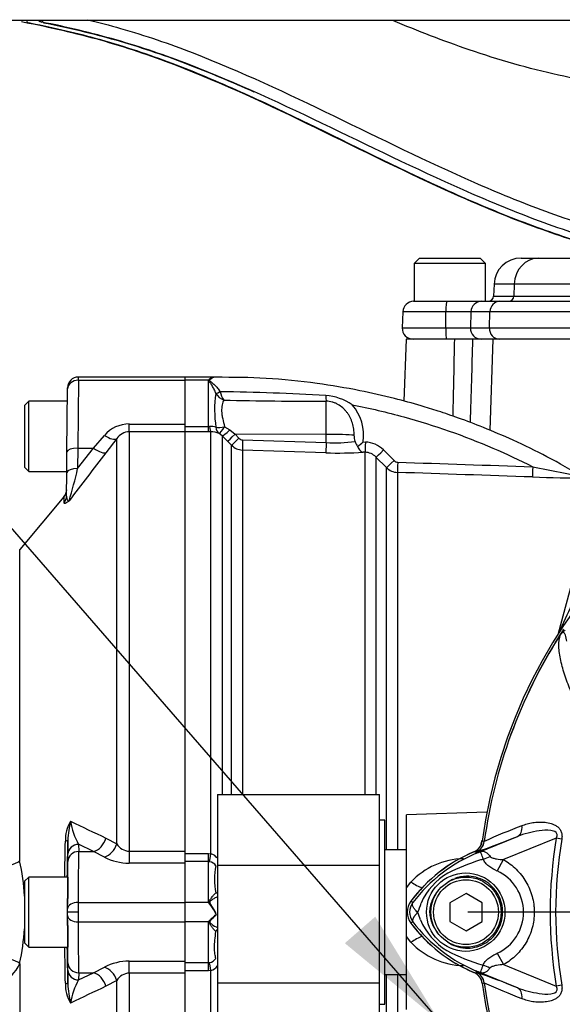
# Paper-space layout 'Sheet1' of a CAD drawing. Units: millimetres. Extents: x 0 to 594, y 0 to 420.
# Drawn here: x 113 to 133, y 185 to 221 of the extents above; entities that cross this region are included whole.
import ezdxf
from ezdxf.lldxf.tags import DXFTag

# ---------------------------------------------------------------- set-up
doc = ezdxf.new("R2010")
doc.units = ezdxf.units.MM
for name, color, linetype in [('Default', 7, 'Continuous'), ('DV1_Default', 7, 'Continuous'), ('II0-55-ADPIMP4-S', 7, 'Continuous'), ('II2-01-STD', 7, 'Continuous'), ('II2-04THW-STD', 7, 'Continuous'), ('II2-05-STD', 7, 'Continuous'), ('PART5', 7, 'Continuous'), ('TSH-1', 7, 'Continuous')]:
    doc.layers.add(name, color=color, linetype=linetype)
tags = doc.linetypes.add('CENTER2', pattern=[28.575, 19.05, -3.175, 3.175, -3.175]).pattern_tags.tags
tags[10:11] = [DXFTag(74, 4), DXFTag(75, 0), DXFTag(340, '0'), DXFTag(46, 0.0), DXFTag(50, 0.0), DXFTag(44, 0.0), DXFTag(45, 0.0)]
tags[8:9] = [DXFTag(74, 4), DXFTag(75, 0), DXFTag(340, '0'), DXFTag(46, 0.0), DXFTag(50, 0.0), DXFTag(44, 0.0), DXFTag(45, 0.0)]
tags[6:7] = [DXFTag(74, 4), DXFTag(75, 0), DXFTag(340, '0'), DXFTag(46, 0.0), DXFTag(50, 0.0), DXFTag(44, 0.0), DXFTag(45, 0.0)]
tags[4:5] = [DXFTag(74, 4), DXFTag(75, 0), DXFTag(340, '0'), DXFTag(46, 0.0), DXFTag(50, 0.0), DXFTag(44, 0.0), DXFTag(45, 0.0)]

# ---------------------------------------------------------------- blocks, each defined once
blk = doc.blocks.new('SE2')
at = {"layer": 'DV1_Default', "color": 7, "linetype": 'CENTER2'}
blk.add_line((147.376, 188.017), (129.441, 188.017), dxfattribs=at)
at = {"layer": 'II0-55-ADPIMP4-S', "color": 7, "linetype": 'Continuous'}
for p, q in [((120.176, 192.375), (120.176, 189.754)), ((120.176, 192.375), (126.176, 192.375)), ((126.176, 189.754), (126.176, 192.375)), ((126.376, 191.417), (126.176, 191.417)), ((126.376, 184.617), (126.376, 191.417)), ((127.176, 190.322), (126.376, 190.322)), ((120.176, 189.754), (126.176, 189.754)), ((120.176, 189.754), (120.176, 185.396)), ((126.176, 185.396), (126.176, 189.754)), ((126.376, 185.711), (127.176, 185.711)), ((120.176, 185.396), (120.176, 183.659)), ((120.176, 185.396), (126.176, 185.396)), ((126.176, 183.659), (126.176, 185.396)), ((126.176, 184.617), (126.376, 184.617))]:
    blk.add_line(p, q, dxfattribs=at)
at = {"layer": 'II2-01-STD', "color": 7, "linetype": 'Continuous'}
for p, q in [((127.155, 209.217), (127.075, 206.925)), ((128.959, 209.217), (127.155, 209.217)), ((129.621, 209.217), (128.959, 209.217)), ((130.378, 209.217), (129.621, 209.217)), ((130.271, 205.841), (130.378, 209.217)), ((148.046, 209.217), (130.378, 209.217)), ((118.976, 207.697), (118.976, 207.817)), ((120.084, 207.817), (118.976, 207.817)), ((119.836, 207.697), (118.976, 207.697)), ((118.976, 206.078), (118.976, 207.697)), ((119.836, 205.984), (119.836, 207.697)), ((120.114, 207.208), (120.114, 207.21)), ((120.277, 207.275), (120.278, 207.27)), ((124.197, 205.695), (124.197, 206.918)), ((118.976, 205.984), (119.836, 205.984)), ((119.836, 205.984), (119.878, 205.986)), ((119.836, 205.785), (119.836, 205.984)), ((120.438, 205.979), (120.627, 205.858)), ((120.627, 205.858), (120.824, 205.698)), ((119.836, 205.785), (118.976, 205.785)), ((119.927, 205.786), (119.836, 205.785)), ((119.927, 190.177), (119.927, 205.786)), ((120.351, 205.638), (120.238, 205.731)), ((120.351, 205.638), (120.351, 192.375)), ((120.548, 205.438), (120.351, 205.638)), ((124.197, 205.695), (120.824, 205.698)), ((120.824, 205.698), (120.97, 205.551)), ((121.104, 205.492), (124.197, 205.389)), ((124.197, 205.389), (124.197, 205.695)), ((120.694, 205.291), (120.548, 205.438)), ((120.694, 192.375), (120.694, 205.291)), ((121.097, 205.116), (121.097, 192.375)), ((124.19, 205.013), (121.097, 205.116)), ((125.567, 205.414), (125.649, 205.411)), ((126.32, 205.118), (126.711, 204.725)), ((125.639, 205.033), (125.572, 205.035)), ((125.639, 192.375), (125.639, 205.033)), ((126.043, 204.856), (126.043, 192.375)), ((126.434, 204.463), (126.043, 204.856)), ((126.434, 190.322), (126.434, 204.463)), ((126.838, 204.288), (126.838, 190.322)), ((132.801, 198.335), (133.919, 202.507)), ((130.152, 191.721), (127.176, 191.617)), ((127.176, 188.916), (127.176, 191.617)), ((118.976, 190.184), (119.836, 190.184)), ((119.836, 190.184), (119.927, 190.177)), ((119.836, 189.885), (119.836, 190.184)), ((119.836, 189.885), (118.976, 189.885)), ((118.976, 188.377), (118.976, 189.83)), ((119.836, 188.377), (119.836, 189.885)), ((119.878, 189.881), (119.836, 189.885)), ((127.176, 188.916), (127.335, 189.13)), ((127.176, 187.117), (127.176, 188.916)), ((119.836, 188.377), (118.976, 188.377)), ((118.976, 187.657), (118.976, 188.377)), ((120.123, 187.934), (120.084, 188.017)), ((119.836, 187.657), (118.976, 187.657)), ((118.976, 186.203), (118.976, 187.657)), ((119.836, 186.148), (119.836, 187.657)), ((120.129, 187.933), (120.123, 187.934)), ((120.114, 187.298), (120.114, 187.299)), ((127.335, 186.904), (127.176, 187.117)), ((127.176, 184.417), (127.176, 187.117)), ((118.976, 186.148), (119.836, 186.148)), ((119.836, 185.849), (118.976, 185.849)), ((119.836, 186.148), (119.878, 186.153)), ((119.836, 185.849), (119.836, 186.148)), ((119.927, 185.856), (119.836, 185.849)), ((119.927, 170.248), (119.927, 185.856)), ((126.434, 171.57), (126.434, 185.711)), ((126.838, 185.711), (126.838, 171.746))]:
    blk.add_line(p, q, dxfattribs=at)
for centre, radius, start, end in [((-4571.46, 309.071), 4701.479, 358.748266, 358.78301), ((120.353, 207.084), 0.802, 127.0005, 130.176), ((120.126, 207.427), 0.392, 96.0492, 130.6043), ((120.154, 207.434), 0.386, 97.9872, 132.821), ((124.044, 206.586), 3.978, 171.0145, 189.0952), ((120.577, 207.469), 0.531, 209.5002, 251.4918), ((118.808, 114.136), 93.15, 86.69212, 89.09642), ((121.033, 207.412), 0.769, 190.6754, 215.5319), ((124.135, 354.826), 147.908, 268.55629, 270.02401), ((124.075, 205.256), 1.878, 54.5676, 86.7026), ((123.889, 205.666), 1.697, 351.451, 41.2921), ((119.919, 205.342), 0.646, 72.3161, 93.7057), ((119.947, 204.988), 0.798, 68.6115, 91.4166), ((121.111, 205.691), 0.198, 224.6367, 268.0433), ((120.513, 204.777), 4.802, 7.8151, 10.6227), ((121.118, 205.715), 0.6, 225.0276, 268.0424), ((124.509, 211.376), 5.995, 267.0159, 277.307), ((125.684, 205.515), 0.421, 191.6567, 219.4014), ((123.047, 208.361), 3.878, 306.5903, 310.5398), ((125.614, 204.417), 0.995, 44.8234, 88.0202), ((124.666, 218.344), 13.34, 267.9531, 273.8955), ((125.619, 204.436), 0.597, 44.7093, 88.0127), ((126.858, 204.887), 0.6, 224.9974, 268.0171), ((126.853, 204.865), 0.199, 224.8145, 268.0344), ((134.282, 273.585), 69.51, 267.98865, 269.66778), ((164.013, 184.521), 34.132, 154.1641, 156.1258), ((129.485, 190.711), 0.5, 292.775, 352.1308), ((119.793, 189.72), 0.477, 35.3469, 73.6492), ((131.876, 185.016), 5.676, 112.775, 128.0978), ((119.824, 189.531), 0.354, 34.3816, 81.219), ((129.331, 187.252), 2.741, 91.0834, 136.7402), ((122.527, 189.23), 2.463, 168.2692, 191.5941), ((120.133, 189.279), 0.545, 268.0533, 274.2268), ((131.876, 185.016), 5.676, 135.6259, 143.311), ((118.501, 187.19), 1.786, 39.6295, 41.6282), ((118.531, 187.209), 1.751, 27.4902, 39.8084), ((118.645, 187.373), 1.586, 20.6752, 37.5367), ((118.499, 188.845), 1.788, 318.3732, 320.3691), ((131.876, 191.017), 5.676, 216.689, 232.0697), ((129.335, 188.792), 2.751, 223.3493, 268.8271), ((119.82, 186.508), 0.36, 279.2185, 325.1808), ((119.793, 186.313), 0.477, 286.3486, 324.0369), ((131.876, 191.017), 5.676, 239.5139, 247.225), ((129.485, 185.323), 0.5, 7.8692, 67.225), ((137.762, 187.504), 8.077, 194.1194, 195.4303)]:
    blk.add_arc(centre, radius, start, end, dxfattribs=at)
for centre, major_axis, ratio, start_param, end_param in [((119.891, 207.885), (0.146, -0.137), 0.742064, -1.075852, -0.954774), ((120.277, 207.294), (-0.181, -0.085), 0.087056, 0.404878, 1.530207), ((120.278, 207.291), (-0.182, -0.083), 0.098732, 0.403185, 1.525415), ((124.204, 207.266), (0.005, -0.4), 0.05925, -1.227842, -0.519016), ((119.927, 206.183), (0.007, -0.4), 0.152189, 5.222916, 6.160747), ((120.445, 206.071), (-0.392, -0.081), 0.223626, 0.52766, 1.506761), ((120.445, 206.071), (-0.167, -0.363), 0.788441, 5.359475, 6.136291), ((120.445, 206.071), (-0.211, -0.34), 0.109851, 0.090704, 1.363543), ((120.634, 205.919), (-0.286, -0.28), 0.098765, 0.076517, 1.450064), ((120.831, 205.719), (-0.284, -0.281), 0.024936, 0.077702, 1.521557), ((120.977, 205.572), (-0.284, -0.281), 0.02494, 0.07855, 1.52156), ((121.111, 205.513), (-0.013, -0.4), 0.015719, 4.765295, 6.17166), ((124.176, 205.632), (1.2, 0), 0.052336, 0.491648, 1.553343), ((124.204, 205.41), (-0.013, -0.4), 0.015718, 4.765295, 6.173765), ((125.653, 205.432), (-0.014, -0.4), 0.009733, 4.763838, 6.2222), ((126.326, 205.138), (-0.283, -0.282), 0.026779, 0.044162, 1.525798), ((126.717, 204.745), (-0.283, -0.282), 0.025876, 0.04581, 1.525272), ((126.852, 204.687), (-0.014, -0.4), 0.01261, 4.76321, 6.218143), ((131.856, 204.517), (-0.013, -0.4), 0.022095, 4.759863, 6.222759), ((119.927, 190.226), (-0.061, -0.395), 0.018506, 0.513377, 1.451208), ((127.3, 189.438), (-0.825, 0.565), 0.239836, 1.775365, 2.296302), ((119.9, 188.447), (-0.173, -0.1), 0.48895, 1.161665, 1.310606), ((120.277, 187.22), (0.041, 0.196), 0.902017, 0.820256, 1.35052), ((127.3, 186.595), (-0.825, -0.565), 0.239836, 3.986883, 4.50782), ((119.927, 185.808), (-0.061, 0.395), 0.018506, -1.451208, -0.513377)]:
    blk.add_ellipse(centre, major_axis=major_axis, ratio=ratio, start_param=start_param, end_param=end_param, dxfattribs=at)
for points in [[(129.621, 209.217), (129.59, 208.19), (129.558, 207.162), (129.527, 206.135)], [(126.846, 204.666), (128.513, 204.61), (130.18, 204.554), (131.847, 204.498)], [(131.842, 204.118), (130.174, 204.174), (128.506, 204.231), (126.838, 204.288)], [(129.932, 190.506), (129.947, 190.564), (129.962, 190.621), (129.977, 190.676)]]:
    blk.add_open_spline(points, degree=3, dxfattribs=at)
for points, knots in [([(120.114, 207.21), (120.094, 207.264), (120.072, 207.314), (120.025, 207.411), (120, 207.456), (119.95, 207.541), (119.924, 207.58), (119.887, 207.636), (119.875, 207.654), (119.862, 207.681), (119.86, 207.69), (119.862, 207.708), (119.866, 207.716), (119.87, 207.724)], [0, 0, 0, 0, 0.25, 0.25, 0.5, 0.5, 0.75, 0.75, 0.875, 0.875, 0.9375, 0.9375, 1, 1, 1, 1]), ([(119.892, 207.717), (119.888, 207.714), (119.884, 207.711), (119.878, 207.703), (119.876, 207.699), (119.876, 207.69), (119.878, 207.686), (119.884, 207.678), (119.888, 207.674), (119.9, 207.662), (119.91, 207.655), (119.929, 207.64), (119.938, 207.633), (119.987, 207.595), (120.026, 207.562), (120.103, 207.491), (120.141, 207.452), (120.213, 207.368), (120.247, 207.323), (120.277, 207.275)], [0, 0, 0, 0, 0.03125, 0.03125, 0.0625, 0.0625, 0.09375, 0.09375, 0.125, 0.125, 0.1875, 0.1875, 0.25, 0.25, 0.5, 0.5, 0.75, 0.75, 1, 1, 1, 1]), ([(120.1, 207.816), (120.1, 207.816), (120.099, 207.816), (120.099, 207.816), (120.094, 207.816), (120.089, 207.816), (120.084, 207.817)], [0, 0, 0, 0, 0.08873, 0.08873, 0.08873, 1, 1, 1, 1]), ([(133.763, 204.088), (133.257, 204.381), (132.458, 204.841), (131.18, 205.463), (130.087, 205.93), (129.158, 206.282), (128.386, 206.545), (127.596, 206.789), (126.632, 207.053), (125.348, 207.344), (123.773, 207.608), (121.953, 207.795), (120.787, 207.805), (120.1, 207.807)], [0, 0, 0, 0, 0.111208, 0.208418, 0.29163, 0.360843, 0.416054, 0.462282, 0.533621, 0.625241, 0.737139, 0.869312, 1, 1, 1, 1]), ([(120.408, 206.965), (120.383, 206.913), (120.36, 206.852), (120.338, 206.746), (120.332, 206.708), (120.326, 206.63), (120.325, 206.589), (120.329, 206.503), (120.334, 206.459), (120.347, 206.368), (120.356, 206.32), (120.386, 206.178), (120.412, 206.08), (120.438, 205.979)], [0, 0, 0, 0, 0.25, 0.25, 0.375, 0.375, 0.5, 0.5, 0.625, 0.625, 0.75, 0.75, 1, 1, 1, 1]), ([(125.233, 205.662), (125.233, 205.738), (125.229, 205.813), (125.208, 205.962), (125.193, 206.036), (125.15, 206.182), (125.123, 206.252), (125.072, 206.352), (125.054, 206.385), (125.014, 206.449), (124.991, 206.48), (124.945, 206.539), (124.92, 206.568), (124.868, 206.622), (124.841, 206.648), (124.756, 206.722), (124.695, 206.767), (124.597, 206.823), (124.563, 206.84), (124.494, 206.869), (124.457, 206.881), (124.348, 206.91), (124.273, 206.92), (124.197, 206.918)], [0, 0, 0, 0, 0.125, 0.125, 0.25, 0.25, 0.375, 0.375, 0.4375, 0.4375, 0.5, 0.5, 0.5625, 0.5625, 0.625, 0.625, 0.75, 0.75, 0.8125, 0.8125, 0.875, 0.875, 1, 1, 1, 1]), ([(125.164, 206.786), (125.808, 206.662), (126.447, 206.513), (128.202, 206.031), (129.304, 205.645), (130.872, 204.973), (131.363, 204.743), (131.847, 204.498)], [0, 0, 0, 0, 0.27763, 0.27763, 0.770493, 0.770493, 1, 1, 1, 1]), ([(125.358, 205.247), (125.371, 205.216), (125.386, 205.187), (125.418, 205.137), (125.436, 205.115), (125.474, 205.08), (125.493, 205.065), (125.532, 205.044), (125.553, 205.038), (125.572, 205.035)], [0, 0, 0, 0, 0.25, 0.25, 0.5, 0.5, 0.75, 0.75, 1, 1, 1, 1]), ([(131.847, 204.498), (132.185, 204.431), (132.524, 204.363), (133.024, 204.263), (133.188, 204.231), (133.422, 204.185), (133.497, 204.17), (133.595, 204.151), (133.625, 204.145), (133.671, 204.136), (133.687, 204.133), (133.688, 204.133), (133.688, 204.133), (133.688, 204.133)], [0, 0, 0, 0, 0.25, 0.25, 0.375, 0.375, 0.4375, 0.4375, 0.46875, 0.46875, 0.5, 0.5, 0.5006925, 0.5006925, 0.5006925, 0.5006925]), ([(119.876, 188.329), (119.872, 188.341), (119.868, 188.353), (119.865, 188.378), (119.866, 188.39), (119.875, 188.425), (119.887, 188.446), (119.922, 188.507), (119.948, 188.544), (119.999, 188.611), (120.024, 188.642), (120.071, 188.695), (120.094, 188.717), (120.114, 188.734)], [0, 0, 0, 0, 0.0625, 0.0625, 0.125, 0.125, 0.25, 0.25, 0.5, 0.5, 0.75, 0.75, 1, 1, 1, 1]), ([(120.178, 188.585), (120.177, 188.585), (120.177, 188.585), (120.141, 188.57), (120.103, 188.552), (120.026, 188.508), (119.987, 188.483), (119.939, 188.447), (119.93, 188.439), (119.912, 188.423), (119.903, 188.414), (119.893, 188.399), (119.89, 188.394), (119.886, 188.383), (119.886, 188.377), (119.888, 188.36), (119.895, 188.349), (119.903, 188.339)], [0.2481648, 0.2481648, 0.2481648, 0.2481648, 0.25, 0.25, 0.5, 0.5, 0.75, 0.75, 0.8125, 0.8125, 0.875, 0.875, 0.90625, 0.90625, 0.9375, 0.9375, 1, 1, 1, 1]), ([(120.114, 187.299), (120.094, 187.316), (120.071, 187.338), (120.024, 187.391), (119.999, 187.422), (119.948, 187.489), (119.922, 187.526), (119.887, 187.587), (119.875, 187.608), (119.866, 187.643), (119.865, 187.656), (119.868, 187.68), (119.872, 187.692), (119.876, 187.704)], [0, 0, 0, 0, 0.25, 0.25, 0.5, 0.5, 0.75, 0.75, 0.875, 0.875, 0.9375, 0.9375, 1, 1, 1, 1]), ([(119.876, 187.704), (119.893, 187.724), (119.914, 187.743), (119.955, 187.78), (119.976, 187.798), (120.039, 187.854), (120.082, 187.893), (120.123, 187.934)], [0, 0, 0, 0, 0.25, 0.25, 0.5, 0.5, 1, 1, 1, 1]), ([(120.129, 187.933), (120.074, 187.87), (120.015, 187.81), (119.944, 187.74), (119.93, 187.726), (119.905, 187.697), (119.891, 187.682), (119.883, 187.647), (119.894, 187.63), (119.918, 187.604), (119.933, 187.592), (120.024, 187.521), (120.105, 187.475), (120.177, 187.447)], [0, 0, 0, 0, 0.25, 0.25, 0.3125, 0.3125, 0.375, 0.375, 0.4375, 0.4375, 0.5, 0.5, 0.8348267, 0.8348267, 0.8348267, 0.8348267]), ([(120.115, 186.302), (120.102, 186.353), (120.089, 186.412), (120.075, 186.514), (120.071, 186.55), (120.066, 186.627), (120.064, 186.667), (120.064, 186.793), (120.069, 186.885), (120.088, 187.082), (120.101, 187.187), (120.114, 187.298)], [0, 0, 0, 0, 0.25, 0.25, 0.375, 0.375, 0.5, 0.5, 0.75, 0.75, 1, 1, 1, 1])]:
    blk.add_open_spline(points, degree=3, knots=knots, dxfattribs=at)
at = {"layer": 'II2-04THW-STD', "color": 7, "linetype": 'Continuous'}
for p, q in [((106.608, 221.016), (170.24, 221.016)), ((112.916, 220.967), (113.01, 220.949)), ((113.662, 220.949), (113.571, 220.967)), ((127.651, 212.217), (127.451, 212.017)), ((127.651, 212.217), (129.901, 212.217)), ((130.101, 212.017), (129.901, 212.217)), ((131.413, 212.217), (132.07, 212.217)), ((132.07, 212.217), (136.264, 212.217)), ((130.101, 212.017), (127.451, 212.017)), ((127.451, 212.017), (127.451, 210.617)), ((130.101, 210.617), (130.101, 212.017)), ((130.413, 211.252), (130.398, 210.81)), ((131.16, 211.252), (130.413, 211.252)), ((131.16, 211.252), (131.146, 210.81)), ((148.976, 211.252), (131.16, 211.252)), ((127.436, 210.617), (128.661, 210.617)), ((128.661, 210.617), (129.952, 210.617)), ((129.952, 210.617), (130.625, 210.617)), ((130.398, 210.81), (131.146, 210.81)), ((130.625, 210.617), (148.976, 210.617)), ((131.146, 210.81), (148.976, 210.81)), ((127.036, 210.231), (127.015, 209.631)), ((128.626, 210.231), (127.036, 210.231)), ((128.624, 209.631), (128.626, 210.231)), ((129.558, 210.231), (128.626, 210.231)), ((129.558, 210.231), (129.537, 209.631)), ((130.261, 210.231), (129.558, 210.231)), ((130.242, 209.631), (130.261, 210.231)), ((148.976, 210.231), (130.261, 210.231)), ((127.015, 209.631), (128.624, 209.631)), ((128.624, 209.631), (129.537, 209.631)), ((129.537, 209.631), (130.242, 209.631)), ((130.242, 209.631), (148.529, 209.631))]:
    blk.add_line(p, q, dxfattribs=at)
for centre, radius, start, end in [((131.413, 211.217), 1, 90, 178), ((127.436, 210.217), 0.4, 90, 178), ((130.198, 210.817), 0.2, 270, 358), ((127.415, 209.617), 0.4, 178, 270)]:
    blk.add_arc(centre, radius, start, end, dxfattribs=at)
for centre, major_axis, ratio, start_param, end_param in [((113.198, 221.32), (0.076, 0.393), 0.052233, 2.464583, 3.143028), ((113.645, 221.36), (0.078, 0.392), 0.319382, 3.180786, 3.711351), ((113.736, 221.342), (0.078, 0.392), 0.229786, 3.179295, 3.780442), ((132.07, 211.217), (0, -1), 0.910666, 3.141593, 4.677482), ((128.661, 210.217), (0, 0.4), 0.085863, 0, 1.53589), ((129.952, 210.217), (0, -0.4), 0.985917, 3.141593, 4.677482), ((130.625, 210.217), (0, -0.4), 0.910666, 3.141593, 4.677482), ((130.964, 210.817), (0, -0.2), 0.910666, 0, 1.53589), ((128.659, 209.617), (0, -0.4), 0.085863, 4.677482, 6.283185), ((129.932, 209.617), (0, -0.4), 0.985917, 4.677482, 6.283185), ((130.606, 209.617), (0, -0.4), 0.910666, 4.677482, 6.283185)]:
    blk.add_ellipse(centre, major_axis=major_axis, ratio=ratio, start_param=start_param, end_param=end_param, dxfattribs=at)
for points, knots in [([(113.01, 220.949), (113.961, 220.766), (114.907, 220.549), (116.77, 220.026), (117.681, 219.718), (120.365, 218.693), (122.093, 217.879), (125.52, 216.213), (127.215, 215.363), (129.79, 214.214), (130.654, 213.852), (132.405, 213.194), (133.291, 212.896), (134.182, 212.617)], [0, 0, 0, 0, 0.125, 0.125, 0.25, 0.25, 0.5, 0.5, 0.75, 0.75, 0.875, 0.875, 1, 1, 1, 1]), ([(133.434, 212.862), (132.584, 213.14), (131.741, 213.44), (130.489, 213.936), (130.074, 214.108), (129.246, 214.464), (128.834, 214.648), (126.779, 215.587), (125.157, 216.404), (122.695, 217.596), (121.87, 217.987), (120.198, 218.735), (119.352, 219.091), (118.059, 219.58), (117.624, 219.735), (116.744, 220.027), (116.298, 220.163), (114.998, 220.527), (114.14, 220.726), (113.275, 220.897)], [0, 0, 0, 0, 0.125, 0.125, 0.1875, 0.1875, 0.25, 0.25, 0.5, 0.5, 0.625, 0.625, 0.75, 0.75, 0.8125, 0.8125, 0.875, 0.875, 0.9930142, 0.9930142, 0.9930142, 0.9930142]), ([(135.005, 212.617), (134.084, 212.896), (133.169, 213.194), (131.365, 213.852), (130.476, 214.214), (127.835, 215.363), (126.105, 216.213), (122.637, 217.879), (120.903, 218.693), (118.239, 219.718), (117.34, 220.026), (115.51, 220.549), (114.586, 220.766), (113.662, 220.949)], [0, 0, 0, 0, 0.125, 0.125, 0.25, 0.25, 0.5, 0.5, 0.75, 0.75, 0.875, 0.875, 1, 1, 1, 1]), ([(113.736, 220.927), (114.637, 220.748), (115.527, 220.537), (116.843, 220.163), (117.278, 220.027), (118.141, 219.737), (118.57, 219.583), (119.847, 219.097), (120.689, 218.742), (121.525, 218.368)], [0, 0, 0, 0, 0.125, 0.125, 0.1875, 0.1875, 0.25, 0.25, 0.3749806, 0.3749806, 0.3749806, 0.3749806]), ([(115.373, 221.038), (115.778, 220.939), (116.182, 220.832), (117.495, 220.455), (118.389, 220.148), (121.036, 219.125), (122.758, 218.312), (126.201, 216.645), (127.917, 215.793), (130.54, 214.643), (131.422, 214.281), (133.214, 213.622), (134.124, 213.324), (135.039, 213.047)], [0.0697269, 0.0697269, 0.0697269, 0.0697269, 0.125, 0.125, 0.25, 0.25, 0.5, 0.5, 0.75, 0.75, 0.875, 0.875, 1, 1, 1, 1]), ([(136.051, 218.428), (134.855, 218.601), (132.792, 218.915), (129.595, 219.836), (127.595, 220.62), (126.668, 221.005)], [0, 0, 0, 0, 0.1215741, 0.2484151, 0.3594654, 0.3594654, 0.3594654, 0.3594654])]:
    blk.add_open_spline(points, degree=3, knots=knots, dxfattribs=at)
blk.add_open_spline([(113.275, 220.897), (113.224, 220.907), (113.173, 220.917), (113.122, 220.927)], degree=3, dxfattribs=at)
at = {"layer": 'II2-05-STD', "color": 7, "linetype": 'Continuous'}
for p, q in [((115.022, 207.697), (115.001, 205.186)), ((115.022, 207.697), (115.022, 207.817)), ((118.976, 207.817), (115.022, 207.817)), ((115.022, 207.697), (118.976, 207.697)), ((118.976, 207.697), (118.976, 207.817)), ((118.976, 206.078), (118.976, 207.697)), ((114.601, 205.049), (114.622, 207.38)), ((114.622, 207.38), (114.622, 207.42)), ((113.186, 206.917), (113.026, 206.757)), ((113.026, 206.757), (113.026, 204.477)), ((113.186, 204.317), (113.186, 206.917)), ((114.618, 206.917), (113.186, 206.917)), ((116.905, 205.79), (116.905, 206.078)), ((116.905, 206.078), (118.976, 206.078)), ((118.976, 205.79), (118.976, 206.078)), ((115.582, 205.186), (115.986, 205.657)), ((116.446, 205.537), (116.041, 205.016)), ((116.446, 190.542), (116.446, 205.537)), ((118.976, 205.79), (116.905, 205.79)), ((116.905, 205.79), (116.905, 190.271)), ((118.976, 190.271), (118.976, 205.79)), ((115.001, 205.186), (114.995, 204.426)), ((114.995, 204.426), (115.582, 205.186)), ((115.001, 205.186), (115.582, 205.186)), ((114.595, 204.289), (114.601, 205.049)), ((113.026, 204.477), (113.186, 204.317)), ((113.186, 204.317), (114.595, 204.317)), ((114.587, 203.414), (114.595, 204.289)), ((114.49, 203.387), (112.849, 201.431)), ((114.494, 203.164), (114.496, 203.394)), ((112.849, 189.917), (112.849, 201.431)), ((116.041, 190.759), (116.446, 190.542)), ((115.582, 190.259), (115.033, 190.526)), ((115.033, 190.526), (115.034, 190.259)), ((115.034, 190.259), (115.582, 190.259)), ((115.986, 190.057), (115.582, 190.259)), ((116.905, 190.271), (116.905, 189.83)), ((116.905, 190.271), (118.976, 190.271)), ((118.976, 189.83), (118.976, 190.271)), ((114.634, 189.892), (114.633, 190.158)), ((118.976, 189.83), (116.905, 189.83)), ((118.976, 188.377), (118.976, 189.83)), ((113.186, 189.317), (113.026, 189.157)), ((113.026, 189.157), (113.026, 186.877)), ((113.186, 186.717), (113.186, 189.317)), ((114.626, 189.317), (113.186, 189.317)), ((114.626, 189.317), (114.626, 188.517)), ((115.024, 188.377), (118.976, 188.377)), ((118.976, 187.657), (118.976, 188.377)), ((114.618, 188.017), (114.622, 188.017)), ((115.022, 188.017), (114.622, 188.017)), ((115.024, 187.657), (118.976, 187.657)), ((118.976, 186.203), (118.976, 187.657)), ((114.626, 187.517), (114.626, 186.717)), ((113.026, 186.877), (113.186, 186.717)), ((113.186, 186.717), (114.626, 186.717)), ((116.905, 185.763), (116.905, 186.203)), ((116.905, 186.203), (118.976, 186.203)), ((118.976, 185.763), (118.976, 186.203)), ((112.849, 186.116), (112.849, 174.602)), ((114.633, 185.875), (114.634, 186.142)), ((115.582, 185.774), (115.986, 185.976)), ((115.034, 185.774), (115.033, 185.508)), ((115.033, 185.508), (115.582, 185.774)), ((115.034, 185.774), (115.582, 185.774)), ((116.446, 185.491), (116.041, 185.274)), ((116.446, 170.497), (116.446, 185.491)), ((118.976, 185.763), (116.905, 185.763)), ((116.905, 185.763), (116.905, 170.244)), ((118.976, 170.244), (118.976, 185.763))]:
    blk.add_line(p, q, dxfattribs=at)
for centre, radius, start, end in [((115.022, 207.417), 0.4, 90.8318, 179.5), ((116.904, 204.869), 1.21, 89.9183, 139.3378), ((116.919, 205.221), 0.569, 91.3916, 146.28), ((220.566, 123.447), 132.585, 142.03212, 143.00095), ((99.872, 207.829), 15.501, 342.7669, 347.3189), ((114.189, 203.651), 0.4, 318.6089, 359.5), ((115.891, 190.679), 1.351, 148.8123, 181.4427), ((117.554, 190.613), 2.921, 164.805, 178.6507), ((117.078, 191.716), 2.367, 188.2078, 210.2037), ((171.753, 309.928), 131.548, 244.31442, 244.94387), ((-1585.871, 218.516), 1700.64, 359.016247, 359.060959), ((154.997, 190.299), 40.364, 179.456, 180.1991), ((116.939, 190.853), 0.583, 212.2013, 266.6584), ((104.095, 188.017), 8.957, 3.8036, 12.2482), ((116.89, 191.743), 1.913, 241.813, 270.4748), ((104.095, 188.017), 8.957, 347.7518, 356.0403), ((-1585.879, 157.517), 1700.649, 0.939041, 0.983751), ((116.889, 184.292), 1.911, 89.5105, 118.2016), ((111.496, 186.711), 1.478, 293.7545, 336.2563), ((155.022, 185.735), 40.39, 179.8011, 180.5438), ((117.064, 184.322), 2.352, 149.728, 171.8606), ((116.941, 185.177), 0.586, 93.497, 147.6432), ((115.891, 185.354), 1.351, 178.5573, 211.1877), ((117.554, 185.42), 2.921, 181.3493, 195.195), ((171.753, 66.105), 131.548, 115.05613, 115.68558)]:
    blk.add_arc(centre, radius, start, end, dxfattribs=at)
for centre, major_axis, ratio, start_param, end_param in [((115.022, 207.377), (-0.4, 0.003), 0.799989, 4.71937, 6.283185), ((115.986, 205.918), (0.475, -0.367), 0.357775, 4.982058, 6.184823), ((115.001, 205.045), (-0.4, 0.003), 0.351603, 4.715457, 6.283185), ((115.582, 205.397), (0.474, -0.368), 0.284198, 4.930045, 6.176194), ((114.995, 204.286), (-0.4, 0.003), 0.351603, 4.715457, 6.283185), ((114.187, 203.417), (0.4, -0.003), 0.984908, 5.59365, 6.283185), ((114.234, 190.689), (0.4, -0.006), 0.151575, 5.587648, 6.274358), ((114.46, 188.332), (0.27, 15.479), 0.008723, -1.506969, -1.418227), ((115.582, 190.821), (0.261, 0.54), 0.756653, 3.709405, 4.955554), ((115.986, 190.597), (0.319, 0.508), 0.738969, 3.84496, 5.047725), ((115.033, 190.151), (-0.4, -0.002), 0.936143, 4.706979, 6.258368), ((115.034, 189.885), (0.4, 0.002), 0.936143, 1.565387, 3.116776), ((114.933, 185.017), (0.091, 5.6), 0.008101, -0.927164, -0.359164), ((112.083, 190.008), (0.978, 0.209), 0.364962, 4.632244, 5.53071), ((114.533, 185.024), (0.091, 5.2), 0.008724, -0.927143, -0.359143), ((114.606, 188.017), (0.023, 1.3), 0.008724, 4.712541, 5.107272), ((115.024, 188.137), (-0.4, 0.004), 0.599977, 4.718935, 6.272279), ((115.02, 188.017), (0.003, 0.6), 0.002909, 4.712406, 5.355907), ((114.606, 188.017), (0.023, -1.3), 0.008724, 1.175913, 1.570644), ((114.621, 188.024), (-0.003, -0.2), 0.008724, 1.536037, 2.21445), ((114.621, 188.01), (0.003, -0.2), 0.008724, 0.927143, 1.605556), ((115.02, 188.017), (0.003, -0.6), 0.002909, 0.927278, 1.570779), ((114.533, 191.01), (0.091, -5.2), 0.008724, 0.359143, 0.927143), ((115.024, 187.897), (-0.4, -0.004), 0.599977, 0.010906, 1.56425), ((114.933, 191.017), (0.091, -5.6), 0.008101, 0.359164, 0.927164), ((114.46, 187.702), (-0.27, 15.479), 0.008723, 4.55982, 4.648562), ((112.083, 186.025), (0.978, -0.209), 0.364962, 0.752475, 1.650942), ((115.033, 185.882), (0.4, -0.002), 0.936143, 3.16641, 4.717799), ((115.034, 186.149), (0.4, -0.002), 0.936143, 3.16641, 4.717799), ((115.986, 185.436), (0.319, -0.508), 0.738969, 1.235461, 2.438225), ((115.582, 185.213), (0.261, -0.54), 0.756653, 1.327631, 2.573781), ((114.234, 185.344), (0.4, 0.006), 0.151575, 0.008827, 0.695537)]:
    blk.add_ellipse(centre, major_axis=major_axis, ratio=ratio, start_param=start_param, end_param=end_param, dxfattribs=at)
for points, knots in [([(114.587, 203.414), (114.587, 203.358), (114.594, 203.313), (114.617, 203.265), (114.626, 203.253), (114.644, 203.241), (114.65, 203.238), (114.66, 203.236), (114.663, 203.236), (114.67, 203.236), (114.674, 203.236), (114.677, 203.237)], [0, 0, 0, 0, 0.5, 0.5, 0.75, 0.75, 0.875, 0.875, 0.9375, 0.9375, 1, 1, 1, 1]), ([(114.677, 203.237), (114.668, 203.229), (114.66, 203.222), (114.644, 203.208), (114.637, 203.202), (114.615, 203.185), (114.602, 203.176), (114.567, 203.153), (114.549, 203.144), (114.52, 203.135), (114.51, 203.136), (114.497, 203.144), (114.493, 203.152), (114.494, 203.164)], [0, 0, 0, 0, 0.0625, 0.0625, 0.125, 0.125, 0.25, 0.25, 0.5, 0.5, 0.75, 0.75, 1, 1, 1, 1])]:
    blk.add_open_spline(points, degree=3, knots=knots, dxfattribs=at)
at = {"layer": 'PART5', "color": 7, "linetype": 'Continuous'}
for p, q in [((129.759, 190.194), (131.281, 190.816)), ((130.052, 190.633), (130.052, 190.634)), ((130.052, 190.634), (130.053, 190.634)), ((130.053, 190.634), (130.053, 190.633)), ((132.72, 190.756), (130.769, 189.959)), ((132.922, 190.722), (132.72, 190.756)), ((129.747, 190.239), (129.74, 190.24)), ((129.759, 190.194), (129.74, 190.24)), ((130.528, 189.539), (130.769, 189.959)), ((127.404, 188.37), (127.332, 188.424)), ((129.376, 188.709), (128.776, 188.363)), ((128.776, 188.363), (128.776, 187.67)), ((129.976, 188.363), (129.376, 188.709)), ((129.976, 187.67), (129.976, 188.363)), ((127.404, 187.663), (127.332, 187.609)), ((128.776, 187.67), (129.376, 187.324)), ((129.376, 187.324), (129.976, 187.67)), ((130.528, 186.494), (130.77, 186.074)), ((129.759, 185.839), (129.74, 185.794)), ((131.281, 185.217), (129.759, 185.839)), ((130.77, 186.074), (132.72, 185.277)), ((130.052, 185.4), (130.046, 185.399)), ((130.052, 185.399), (130.052, 185.4)), ((130.053, 185.399), (130.052, 185.399)), ((130.053, 185.4), (130.053, 185.399)), ((132.922, 185.311), (132.72, 185.277))]:
    blk.add_line(p, q, dxfattribs=at)
for centre, radius in [((129.366, 188.017), 1.451), ((129.376, 188.017), 1.3), ((129.376, 188.017), 1.2)]:
    blk.add_circle(centre, radius, dxfattribs=at)
for centre, radius, start, end in [((148.976, 188.017), 19.184, 97.8678, 172.1322), ((148.976, 188.017), 19.104, 147.5872, 172.1242), ((148.976, 188.017), 19.103, 147.6145, 172.1242), ((132.966, 198.186), 0.138, 149.3307, 153.13), ((133.642, 197.692), 0.97, 141.7727, 143.3512), ((142.237, 163.336), 29.894, 111.1599, 114.0528), ((120.631, 216.779), 28.062, 288.9564, 292.303), ((129.557, 190.701), 0.5, 292.3555, 352.2166), ((129.557, 190.702), 0.5, 292.3223, 352.1553), ((129.175, 183.533), 7.154, 83.0072, 83.6054), ((148.976, 188.017), 16.485, 170.4332, 189.5668), ((148.976, 188.017), 16.28, 170.4332, 189.5668), ((131.876, 185.017), 5.679, 112.8437, 143.1301), ((131.952, 184.928), 5.703, 111.8218, 142.8745), ((136.361, 173.895), 17.586, 111.7508, 112.0499), ((131.824, 184.993), 5.596, 110.8565, 111.654), ((132.181, 182.551), 7.734, 107.3147, 116.7268), ((132.251, 182.528), 7.778, 106.6897, 107.7497), ((129.893, 187.401), 2.377, 120.0415, 156.4977), ((129.832, 188.017), 1.674, 294.5566, 65.4587), ((127.876, 188.017), 0.679, 143.1301, 216.8699), ((127.876, 188.017), 0.589, 143.1433, 216.8575), ((126.087, 188.749), 1.674, 333.5701, 346.1885), ((125.666, 187.112), 2.118, 17.2033, 24.9162), ((131.954, 191.108), 5.707, 217.1339, 248.1584), ((129.996, 188.714), 2.505, 202.9411, 237.8346), ((131.876, 191.017), 5.679, 216.8699, 247.1563), ((132.361, 193.866), 8.159, 243.0412, 253.2635), ((131.824, 191.041), 5.596, 248.346, 249.1326), ((136.361, 202.139), 17.586, 247.9501, 248.2452), ((120.631, 159.255), 28.062, 67.697, 71.0436), ((129.557, 185.332), 0.5, 7.8447, 67.6777), ((129.557, 185.332), 0.5, 7.7834, 67.6446), ((129.175, 192.5), 7.154, 276.3946, 276.9928), ((148.976, 188.017), 19.184, 187.8678, 262.1322), ((148.976, 188.017), 19.104, 187.8758, 206.75), ((142.237, 212.698), 29.894, 245.9472, 248.8401), ((148.976, 188.017), 19.103, 187.8758, 206.7261)]:
    blk.add_arc(centre, radius, start, end, dxfattribs=at)
for centre, major_axis, ratio, start_param, end_param in [((131.092, 191.279), (0.182, -0.466), 0.662345, 0.023297, 1.182649), ((129.466, 191.153), (0.357, -0.934), 0.441519, 0.019452, 0.050961), ((130.076, 190.548), (-0.884, -0.467), 0.50249, 1.246839, 1.52175), ((129.465, 184.881), (0.358, 0.934), 0.441525, 6.232653, 6.263733), ((130.069, 185.476), (-0.883, 0.469), 0.509867, 4.763672, 5.039948), ((131.092, 184.754), (0.182, 0.466), 0.662345, 5.100537, 6.259888)]:
    blk.add_ellipse(centre, major_axis=major_axis, ratio=ratio, start_param=start_param, end_param=end_param, dxfattribs=at)
for points, knots in [([(140.452, 191.221), (140.184, 191.225), (139.917, 191.23), (139.382, 191.242), (139.114, 191.244), (138.581, 191.267), (138.316, 191.303), (137.79, 191.425), (137.531, 191.511), (136.794, 191.835), (136.34, 192.149), (135.781, 192.717), (135.606, 192.916), (135.257, 193.312), (135.087, 193.513), (134.595, 194.117), (134.29, 194.527), (133.87, 195.144), (133.736, 195.349), (133.486, 195.757), (133.368, 195.957), (133.229, 196.254), (133.189, 196.354), (133.117, 196.553), (133.082, 196.652), (132.983, 196.946), (132.929, 197.137), (132.845, 197.507), (132.819, 197.685), (132.814, 198.013), (132.835, 198.161), (132.88, 198.292)], [0, 0, 0, 0, 0.0625, 0.0625, 0.125, 0.125, 0.1875, 0.1875, 0.25, 0.25, 0.375, 0.375, 0.4375, 0.4375, 0.5, 0.5, 0.625, 0.625, 0.6875, 0.6875, 0.75, 0.75, 0.78125, 0.78125, 0.8125, 0.8125, 0.875, 0.875, 0.9375, 0.9375, 1, 1, 1, 1]), ([(132.864, 198.271), (132.859, 198.264), (132.854, 198.258), (132.848, 198.251), (132.846, 198.248), (132.844, 198.246), (132.843, 198.246), (132.843, 198.246), (132.843, 198.247), (132.844, 198.249)], [0, 0, 0, 0, 0.5, 0.5, 0.75, 0.75, 0.875, 0.875, 1, 1, 1, 1]), ([(132.848, 198.257), (132.854, 198.266), (132.861, 198.275), (132.87, 198.29), (132.874, 198.296), (132.88, 198.306), (132.883, 198.311), (132.888, 198.319), (132.891, 198.323), (132.895, 198.331), (132.898, 198.335), (132.905, 198.348), (132.911, 198.357), (132.927, 198.384), (132.94, 198.404), (132.966, 198.444), (132.979, 198.465), (132.993, 198.486)], [0, 0, 0, 0, 0.125, 0.125, 0.1875, 0.1875, 0.25, 0.25, 0.3125, 0.3125, 0.375, 0.375, 0.5, 0.5, 0.75, 0.75, 1, 1, 1, 1]), ([(133.042, 198.454), (133.027, 198.439), (133.011, 198.424), (132.988, 198.401), (132.98, 198.393), (132.965, 198.378), (132.956, 198.371), (132.939, 198.359), (132.93, 198.354), (132.914, 198.34), (132.907, 198.332), (132.886, 198.308), (132.875, 198.289), (132.864, 198.271)], [0, 0, 0, 0, 0.25, 0.25, 0.375, 0.375, 0.5, 0.5, 0.625, 0.625, 0.75, 0.75, 1, 1, 1, 1]), ([(133.109, 198.037), (133.096, 198.12), (133.082, 198.199), (133.043, 198.303), (133.028, 198.337), (132.985, 198.365), (132.965, 198.37), (132.916, 198.345), (132.895, 198.317), (132.88, 198.292)], [0, 0, 0, 0, 0.5, 0.5, 0.75, 0.75, 0.875, 0.875, 1, 1, 1, 1]), ([(131.446, 191.214), (131.508, 191.242), (131.573, 191.265), (131.708, 191.305), (131.779, 191.32), (131.924, 191.342), (131.998, 191.348), (132.149, 191.352), (132.226, 191.349), (132.381, 191.331), (132.459, 191.316), (132.572, 191.281), (132.61, 191.266), (132.683, 191.231), (132.718, 191.211), (132.784, 191.162), (132.815, 191.133), (132.854, 191.083), (132.866, 191.065), (132.888, 191.027), (132.897, 191.007), (132.919, 190.946), (132.928, 190.902), (132.933, 190.812), (132.929, 190.767), (132.922, 190.722)], [0, 0, 0, 0, 0.125, 0.125, 0.25, 0.25, 0.375, 0.375, 0.5, 0.5, 0.625, 0.625, 0.6875, 0.6875, 0.75, 0.75, 0.8125, 0.8125, 0.84375, 0.84375, 0.875, 0.875, 0.9375, 0.9375, 1, 1, 1, 1]), ([(132.72, 190.756), (132.737, 190.791), (132.75, 190.826), (132.753, 190.902), (132.738, 190.939), (132.661, 191.016), (132.585, 191.03), (132.372, 191.057), (132.228, 191.043), (131.947, 191.004), (131.808, 190.975), (131.538, 190.907), (131.407, 190.867), (131.281, 190.816)], [0, 0, 0, 0, 0.0625, 0.0625, 0.125, 0.125, 0.25, 0.25, 0.5, 0.5, 0.75, 0.75, 1, 1, 1, 1]), ([(129.671, 190.25), (129.711, 190.267), (129.748, 190.289), (129.816, 190.342), (129.847, 190.373), (129.9, 190.441), (129.922, 190.479), (129.955, 190.558), (129.966, 190.6), (129.972, 190.643)], [0, 0, 0, 0, 0.25, 0.25, 0.5, 0.5, 0.75, 0.75, 1, 1, 1, 1]), ([(130.017, 189.978), (129.985, 190.064), (129.961, 190.134), (129.931, 190.206), (129.924, 190.223), (129.908, 190.239), (129.902, 190.242), (129.88, 190.24), (129.857, 190.232), (129.832, 190.223)], [0, 0, 0, 0, 0.5, 0.5, 0.75, 0.75, 0.875, 0.875, 1, 1, 1, 1]), ([(129.844, 190.229), (129.858, 190.234), (129.872, 190.239), (129.898, 190.249), (129.91, 190.254), (129.944, 190.264), (129.963, 190.268), (129.998, 190.271), (130.014, 190.27), (130.046, 190.264), (130.062, 190.259), (130.093, 190.245), (130.109, 190.236), (130.14, 190.214), (130.156, 190.201), (130.204, 190.158), (130.236, 190.122), (130.267, 190.081)], [0, 0, 0, 0, 0.0625, 0.0625, 0.125, 0.125, 0.25, 0.25, 0.375, 0.375, 0.5, 0.5, 0.625, 0.625, 0.75, 0.75, 1, 1, 1, 1]), ([(130.528, 189.539), (130.418, 189.589), (130.311, 189.648), (130.195, 189.739), (130.173, 189.757), (130.131, 189.797), (130.111, 189.818), (130.077, 189.861), (130.061, 189.883), (130.035, 189.929), (130.025, 189.953), (130.017, 189.978)], [0, 0, 0, 0, 0.5, 0.5, 0.625, 0.625, 0.75, 0.75, 0.875, 0.875, 1, 1, 1, 1]), ([(130.267, 190.081), (130.279, 190.065), (130.297, 190.053), (130.334, 190.034), (130.355, 190.026), (130.417, 190.006), (130.46, 189.997), (130.591, 189.973), (130.679, 189.964), (130.769, 189.959)], [0, 0, 0, 0, 0.125, 0.125, 0.25, 0.25, 0.5, 0.5, 1, 1, 1, 1]), ([(130.769, 189.959), (130.94, 189.86), (131.096, 189.742), (131.306, 189.535), (131.372, 189.461), (131.493, 189.306), (131.548, 189.225), (131.647, 189.057), (131.691, 188.969), (131.749, 188.833), (131.766, 188.787), (131.799, 188.693), (131.813, 188.647), (131.852, 188.505), (131.871, 188.409), (131.891, 188.264), (131.896, 188.215), (131.903, 188.117), (131.904, 188.067), (131.905, 187.82), (131.879, 187.627), (131.801, 187.341), (131.769, 187.247), (131.693, 187.067), (131.649, 186.979), (131.55, 186.81), (131.495, 186.728), (131.373, 186.572), (131.308, 186.499), (131.169, 186.362), (131.095, 186.298), (130.939, 186.178), (130.856, 186.123), (130.77, 186.074)], [0, 0, 0, 0, 0.125, 0.125, 0.1875, 0.1875, 0.25, 0.25, 0.3125, 0.3125, 0.34375, 0.34375, 0.375, 0.375, 0.4375, 0.4375, 0.46875, 0.46875, 0.5, 0.5, 0.625, 0.625, 0.6875, 0.6875, 0.75, 0.75, 0.8125, 0.8125, 0.875, 0.875, 0.9375, 0.9375, 1, 1, 1, 1]), ([(128.691, 186.912), (128.885, 186.779), (129.117, 186.698), (129.586, 186.674), (129.823, 186.728), (130.241, 186.951), (130.417, 187.12), (130.661, 187.521), (130.729, 187.754), (130.738, 188.229), (130.679, 188.466), (130.447, 188.879), (130.276, 189.052), (129.868, 189.289), (129.629, 189.352), (129.247, 189.344), (129.1, 189.315), (128.962, 189.261)], [0, 0, 0, 0, 0.125, 0.125, 0.25, 0.25, 0.375, 0.375, 0.5, 0.5, 0.625, 0.625, 0.75, 0.75, 0.875, 0.875, 0.9533047, 0.9533047, 0.9533047, 0.9533047]), ([(128.381, 188.854), (128.332, 188.8), (128.285, 188.741), (128.203, 188.619), (128.167, 188.555), (128.105, 188.422), (128.079, 188.351), (128.043, 188.208), (128.033, 188.136), (128.029, 188.025), (128.03, 187.988), (128.036, 187.914), (128.04, 187.878), (128.06, 187.77), (128.08, 187.699), (128.119, 187.596), (128.134, 187.562), (128.166, 187.495), (128.183, 187.463), (128.238, 187.368), (128.28, 187.308), (128.325, 187.25)], [0, 0, 0, 0, 0.125, 0.125, 0.25, 0.25, 0.375, 0.375, 0.5, 0.5, 0.5625, 0.5625, 0.625, 0.625, 0.75, 0.75, 0.8125, 0.8125, 0.875, 0.875, 1, 1, 1, 1]), ([(127.587, 188.004), (127.567, 188.023), (127.549, 188.042), (127.516, 188.079), (127.501, 188.097), (127.472, 188.134), (127.46, 188.152), (127.437, 188.187), (127.428, 188.203), (127.412, 188.236), (127.405, 188.251), (127.396, 188.28), (127.393, 188.294), (127.39, 188.319), (127.39, 188.331), (127.394, 188.347), (127.395, 188.352), (127.399, 188.362), (127.401, 188.366), (127.404, 188.37)], [0, 0, 0, 0, 0.125, 0.125, 0.25, 0.25, 0.375, 0.375, 0.5, 0.5, 0.625, 0.625, 0.75, 0.75, 0.875, 0.875, 0.9375, 0.9375, 1, 1, 1, 1]), ([(127.587, 188.004), (127.583, 188), (127.575, 187.992), (127.563, 187.98), (127.551, 187.967), (127.539, 187.955), (127.527, 187.941), (127.515, 187.928), (127.503, 187.914), (127.492, 187.9), (127.481, 187.886), (127.47, 187.872), (127.459, 187.858), (127.449, 187.843), (127.44, 187.829), (127.431, 187.814), (127.423, 187.799), (127.416, 187.785), (127.409, 187.771), (127.404, 187.757), (127.399, 187.743), (127.396, 187.73), (127.394, 187.717), (127.393, 187.705), (127.394, 187.693), (127.396, 187.682), (127.399, 187.672), (127.402, 187.666), (127.404, 187.663)], [0, 0, 0, 0, 0.027104, 0.055109, 0.084017, 0.113827, 0.144542, 0.176161, 0.208685, 0.242116, 0.276454, 0.3117, 0.347856, 0.384921, 0.422898, 0.461786, 0.501588, 0.542304, 0.583935, 0.626483, 0.669948, 0.714332, 0.759636, 0.805861, 0.853009, 0.90108, 0.950077, 1, 1, 1, 1]), ([(130.011, 186.053), (130.019, 186.078), (130.03, 186.102), (130.057, 186.148), (130.073, 186.171), (130.108, 186.214), (130.128, 186.235), (130.17, 186.275), (130.193, 186.294), (130.264, 186.349), (130.314, 186.382), (130.419, 186.442), (130.473, 186.469), (130.528, 186.494)], [0, 0, 0, 0, 0.125, 0.125, 0.25, 0.25, 0.375, 0.375, 0.5, 0.5, 0.75, 0.75, 1, 1, 1, 1]), ([(129.831, 185.811), (129.843, 185.806), (129.856, 185.801), (129.876, 185.795), (129.884, 185.793), (129.894, 185.792), (129.898, 185.793), (129.905, 185.796), (129.908, 185.798), (129.92, 185.811), (129.928, 185.828), (129.947, 185.875), (129.957, 185.904), (129.982, 185.972), (129.996, 186.011), (130.011, 186.053)], [0, 0, 0, 0, 0.0625, 0.0625, 0.125, 0.125, 0.1875, 0.1875, 0.25, 0.25, 0.5, 0.5, 0.75, 0.75, 1, 1, 1, 1]), ([(130.263, 185.95), (130.232, 185.909), (130.2, 185.873), (130.152, 185.831), (130.137, 185.819), (130.105, 185.798), (130.089, 185.789), (130.058, 185.775), (130.043, 185.77), (130.011, 185.764), (129.995, 185.763), (129.96, 185.766), (129.942, 185.77), (129.908, 185.78), (129.896, 185.785), (129.87, 185.794), (129.857, 185.8), (129.843, 185.805)], [0, 0, 0, 0, 0.25, 0.25, 0.375, 0.375, 0.5, 0.5, 0.625, 0.625, 0.75, 0.75, 0.875, 0.875, 0.9375, 0.9375, 1, 1, 1, 1]), ([(130.77, 186.074), (130.68, 186.068), (130.59, 186.059), (130.458, 186.035), (130.414, 186.025), (130.351, 186.005), (130.331, 185.997), (130.293, 185.977), (130.275, 185.966), (130.263, 185.95)], [0, 0, 0, 0, 0.5, 0.5, 0.75, 0.75, 0.875, 0.875, 1, 1, 1, 1]), ([(129.972, 185.391), (129.966, 185.434), (129.955, 185.475), (129.921, 185.555), (129.899, 185.593), (129.847, 185.661), (129.816, 185.692), (129.748, 185.744), (129.711, 185.766), (129.671, 185.783)], [0, 0, 0, 0, 0.25, 0.25, 0.5, 0.5, 0.75, 0.75, 1, 1, 1, 1]), ([(131.281, 185.217), (131.407, 185.167), (131.537, 185.127), (131.807, 185.058), (131.946, 185.029), (132.228, 184.99), (132.372, 184.977), (132.585, 185.003), (132.66, 185.017), (132.738, 185.093), (132.753, 185.131), (132.75, 185.206), (132.737, 185.243), (132.72, 185.277)], [0, 0, 0, 0, 0.25, 0.25, 0.5, 0.5, 0.75, 0.75, 0.875, 0.875, 0.9375, 0.9375, 1, 1, 1, 1]), ([(132.922, 185.311), (132.929, 185.266), (132.933, 185.222), (132.928, 185.132), (132.919, 185.088), (132.897, 185.026), (132.888, 185.006), (132.867, 184.969), (132.855, 184.951), (132.815, 184.901), (132.785, 184.872), (132.719, 184.823), (132.683, 184.802), (132.61, 184.767), (132.573, 184.753), (132.459, 184.717), (132.381, 184.702), (132.226, 184.684), (132.149, 184.681), (131.996, 184.685), (131.92, 184.692), (131.775, 184.714), (131.706, 184.729), (131.572, 184.768), (131.508, 184.792), (131.446, 184.819)], [0, 0, 0, 0, 0.0625, 0.0625, 0.125, 0.125, 0.15625, 0.15625, 0.1875, 0.1875, 0.25, 0.25, 0.3125, 0.3125, 0.375, 0.375, 0.5, 0.5, 0.625, 0.625, 0.75, 0.75, 0.875, 0.875, 1, 1, 1, 1])]:
    blk.add_open_spline(points, degree=3, knots=knots, dxfattribs=at)
blk.add_open_spline([(128.9, 189.236), (128.84, 189.209), (128.781, 189.178), (128.726, 189.142)], degree=3, dxfattribs=at)
blk = doc.blocks.new('SEANNOT_GROUP96')
at = {"layer": 'Default', "linetype": 'Continuous'}
blk.add_hatch(color=7, dxfattribs=at).paths.add_polyline_path([(124.889, 186.868), (128.392, 183.977), (126.016, 187.848)])
at = {"layer": 'Default', "color": 7, "linetype": 'Continuous'}
blk.add_lwpolyline([(100.986, 215.503), (128.392, 183.977)], dxfattribs=at)

psp = doc.layouts.new('Sheet1')

# ---------------------------------------------------------------- block references
at = {"layer": 'Default'}
psp.add_blockref('SEANNOT_GROUP96', (0, 0), dxfattribs=at)
at = {"layer": 'TSH-1'}
psp.add_blockref('SE2', (0, 0), dxfattribs=at)

doc.saveas('drawing.dxf')
